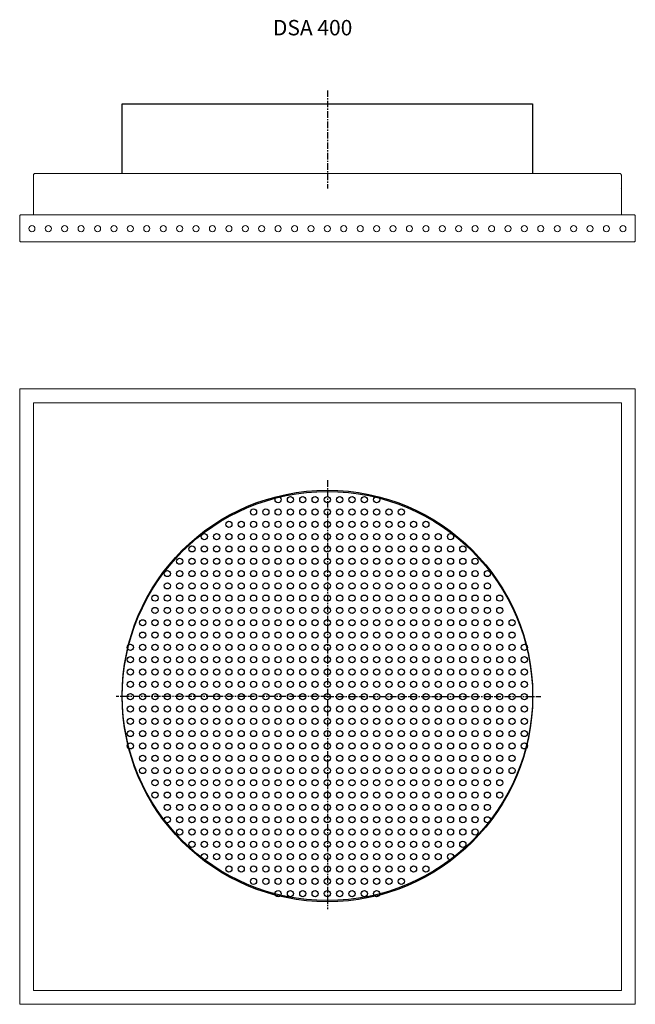
# Model space of a CAD drawing. Units: millimetres. Extents: x -209 to 391, y -659 to 301.
import ezdxf

# ---------------------------------------------------------------- set-up
doc = ezdxf.new("R2010")
doc.units = ezdxf.units.MM
doc.linetypes.add('CENTER', pattern=[10.16, 6.35, -1.27, 1.27, -1.27])
doc.linetypes.add('HIDDEN', pattern=[1.905, 1.27, -0.635])
doc.layers.add('LENKIMO', color=1, linetype='HIDDEN')

msp = doc.modelspace()

# ---------------------------------------------------------------- linework, layer by layer
for p, q in [((-108.79, 150.79), (-108.79, 218.79)), ((-108.79, 218.79), (291.21, 218.79)), ((291.21, 218.79), (291.21, 150.79))]:
    msp.add_line(p, q)
at = {"color": 7, "linetype": 'Continuous', "lineweight": 15}
for p, q in [((-195.29, 149.39), (-195.29, 110.69)), ((-193.89, 150.79), (376.31, 150.79)), ((377.71, 149.39), (377.71, 110.69)), ((376.94, 135.99), (377.01, 135.99)), ((-208.69, 85.59), (-208.69, 109.29)), ((-206.59, 110.69), (-207.29, 110.69)), ((389.2, 110.69), (-206.59, 110.69)), ((389.91, 110.69), (389.2, 110.69)), ((391.31, 85.59), (391.31, 109.29)), ((389.91, 84.19), (-207.29, 84.19)), ((-208.69, -658.95), (-208.69, -58.95)), ((-208.69, -58.95), (391.31, -58.96)), ((391.31, -58.96), (391.31, -658.95)), ((-195.32, -72.55), (-195.29, -645.55)), ((377.71, -72.55), (-195.32, -72.55)), ((377.71, -645.55), (377.71, -72.55)), ((-195.29, -645.55), (377.71, -645.55)), ((391.31, -658.95), (-208.69, -658.95))]:
    msp.add_line(p, q, dxfattribs=at)
for centre in [(-196.79, 97.19), (-180.79, 97.19), (-164.79, 97.19), (-148.79, 97.19), (-132.79, 97.19), (-116.79, 97.19), (-100.79, 97.19), (-84.79, 97.19), (-68.79, 97.19), (-52.79, 97.19), (-36.79, 97.19), (-20.79, 97.19), (-4.79, 97.19), (11.21, 97.19), (27.21, 97.19), (43.21, 97.19), (59.21, 97.19), (75.21, 97.19), (91.21, 97.19), (107.21, 97.19), (123.21, 97.19), (139.21, 97.19), (155.21, 97.19), (171.21, 97.19), (187.21, 97.19), (203.21, 97.19), (219.21, 97.19), (235.21, 97.19), (251.21, 97.19), (267.21, 97.19), (283.21, 97.19), (299.21, 97.19), (315.21, 97.19), (331.21, 97.19), (347.21, 97.19), (363.21, 97.19), (379.21, 97.19)]:
    msp.add_circle(centre, 3, dxfattribs=at)
for centre, radius in [((91.21, -357.82), 200), ((91.21, -359.05), 200), ((43.21, -167.05), 3), ((55.21, -167.05), 3), ((67.21, -167.05), 3), ((79.21, -167.05), 3), ((91.21, -167.05), 3), ((91.21, -167.05), 3), ((103.21, -167.05), 3), ((115.21, -167.05), 3), ((127.21, -167.05), 3), ((139.21, -167.05), 3), ((19.21, -179.05), 3), ((31.21, -179.05), 3), ((43.21, -179.05), 3), ((55.21, -179.05), 3), ((67.21, -179.05), 3), ((79.21, -179.05), 3), ((91.21, -179.05), 3), ((91.21, -179.05), 3), ((103.21, -179.05), 3), ((115.21, -179.05), 3), ((127.21, -179.05), 3), ((139.21, -179.05), 3), ((151.21, -179.05), 3), ((163.21, -179.05), 3), ((-4.79, -191.05), 3), ((7.21, -191.05), 3), ((19.21, -191.05), 3), ((31.21, -191.05), 3), ((43.21, -191.05), 3), ((55.21, -191.05), 3), ((67.21, -191.05), 3), ((79.21, -191.05), 3), ((91.21, -191.05), 3), ((91.21, -191.05), 3), ((103.21, -191.05), 3), ((115.21, -191.05), 3), ((127.21, -191.05), 3), ((139.21, -191.05), 3), ((151.21, -191.05), 3), ((163.21, -191.05), 3), ((175.21, -191.05), 3), ((187.21, -191.05), 3), ((-28.79, -203.05), 3), ((-16.79, -203.05), 3), ((-4.79, -203.05), 3), ((7.21, -203.05), 3), ((19.21, -203.05), 3), ((31.21, -203.05), 3), ((43.21, -203.05), 3), ((55.21, -203.05), 3), ((67.21, -203.05), 3), ((79.21, -203.05), 3), ((91.21, -203.05), 3), ((91.21, -203.05), 3), ((103.21, -203.05), 3), ((115.21, -203.05), 3), ((127.21, -203.05), 3), ((139.21, -203.05), 3), ((151.21, -203.05), 3), ((163.21, -203.05), 3), ((175.21, -203.05), 3), ((187.21, -203.05), 3), ((199.21, -203.05), 3), ((211.21, -203.05), 3), ((-40.79, -215.05), 3), ((-28.79, -215.05), 3), ((-16.79, -215.05), 3), ((-4.79, -215.05), 3), ((7.21, -215.05), 3), ((19.21, -215.05), 3), ((31.21, -215.05), 3), ((43.21, -215.05), 3), ((55.21, -215.05), 3), ((67.21, -215.05), 3), ((79.21, -215.05), 3), ((91.21, -215.05), 3), ((91.21, -215.05), 3), ((103.21, -215.05), 3), ((115.21, -215.05), 3), ((127.21, -215.05), 3), ((139.21, -215.05), 3), ((151.21, -215.05), 3), ((163.21, -215.05), 3), ((175.21, -215.05), 3), ((187.21, -215.05), 3), ((199.21, -215.05), 3), ((211.21, -215.05), 3), ((223.21, -215.05), 3), ((-52.79, -227.05), 3), ((-40.79, -227.05), 3), ((-28.79, -227.05), 3), ((-16.79, -227.05), 3), ((-4.79, -227.05), 3), ((7.21, -227.05), 3), ((19.21, -227.05), 3), ((31.21, -227.05), 3), ((43.21, -227.05), 3), ((55.21, -227.05), 3), ((67.21, -227.05), 3), ((79.21, -227.05), 3), ((91.21, -227.05), 3), ((91.21, -227.05), 3), ((103.21, -227.05), 3), ((115.21, -227.05), 3), ((127.21, -227.05), 3), ((139.21, -227.05), 3), ((151.21, -227.05), 3), ((163.21, -227.05), 3), ((175.21, -227.05), 3), ((187.21, -227.05), 3), ((199.21, -227.05), 3), ((211.21, -227.05), 3), ((223.21, -227.05), 3), ((235.21, -227.05), 3), ((-64.79, -239.05), 3), ((-52.79, -239.05), 3), ((-40.79, -239.05), 3), ((-28.79, -239.05), 3), ((-16.79, -239.05), 3), ((-4.79, -239.05), 3), ((7.21, -239.05), 3), ((19.21, -239.05), 3), ((31.21, -239.05), 3), ((43.21, -239.05), 3), ((55.21, -239.05), 3), ((67.21, -239.05), 3), ((79.21, -239.05), 3), ((91.21, -239.05), 3), ((91.21, -239.05), 3), ((103.21, -239.05), 3), ((115.21, -239.05), 3), ((127.21, -239.05), 3), ((139.21, -239.05), 3), ((151.21, -239.05), 3), ((163.21, -239.05), 3), ((175.21, -239.05), 3), ((187.21, -239.05), 3), ((199.21, -239.05), 3), ((211.21, -239.05), 3), ((223.21, -239.05), 3), ((235.21, -239.05), 3), ((247.21, -239.05), 3), ((-64.79, -251.05), 3), ((-52.79, -251.05), 3), ((-40.79, -251.05), 3), ((-28.79, -251.05), 3), ((-16.79, -251.05), 3), ((-4.79, -251.05), 3), ((7.21, -251.05), 3), ((19.21, -251.05), 3), ((31.21, -251.05), 3), ((43.21, -251.05), 3), ((55.21, -251.05), 3), ((67.21, -251.05), 3), ((79.21, -251.05), 3), ((91.21, -251.05), 3), ((91.21, -251.05), 3), ((103.21, -251.05), 3), ((115.21, -251.05), 3), ((127.21, -251.05), 3), ((139.21, -251.05), 3), ((151.21, -251.05), 3), ((163.21, -251.05), 3), ((175.21, -251.05), 3), ((187.21, -251.05), 3), ((199.21, -251.05), 3), ((211.21, -251.05), 3), ((223.21, -251.05), 3), ((235.21, -251.05), 3), ((247.21, -251.05), 3), ((-76.79, -263.05), 3), ((-64.79, -263.05), 3), ((-52.79, -263.05), 3), ((-40.79, -263.05), 3), ((-28.79, -263.05), 3), ((-16.79, -263.05), 3), ((-4.79, -263.05), 3), ((7.21, -263.05), 3), ((19.21, -263.05), 3), ((31.21, -263.05), 3), ((43.21, -263.05), 3), ((55.21, -263.05), 3), ((67.21, -263.05), 3), ((79.21, -263.05), 3), ((91.21, -263.05), 3), ((91.21, -263.05), 3), ((103.21, -263.05), 3), ((115.21, -263.05), 3), ((127.21, -263.05), 3), ((139.21, -263.05), 3), ((151.21, -263.05), 3), ((163.21, -263.05), 3), ((175.21, -263.05), 3), ((187.21, -263.05), 3), ((199.21, -263.05), 3), ((211.21, -263.05), 3), ((223.21, -263.05), 3), ((235.21, -263.05), 3), ((247.21, -263.05), 3), ((259.21, -263.05), 3), ((-76.79, -275.05), 3), ((-64.79, -275.05), 3), ((-52.79, -275.05), 3), ((-40.79, -275.05), 3), ((-28.79, -275.05), 3), ((-16.79, -275.05), 3), ((-4.79, -275.05), 3), ((7.21, -275.05), 3), ((19.21, -275.05), 3), ((31.21, -275.05), 3), ((43.21, -275.05), 3), ((55.21, -275.05), 3), ((67.21, -275.05), 3), ((79.21, -275.05), 3), ((91.21, -275.05), 3), ((91.21, -275.05), 3), ((103.21, -275.05), 3), ((115.21, -275.05), 3), ((127.21, -275.05), 3), ((139.21, -275.05), 3), ((151.21, -275.05), 3), ((163.21, -275.05), 3), ((175.21, -275.05), 3), ((187.21, -275.05), 3), ((199.21, -275.05), 3), ((211.21, -275.05), 3), ((223.21, -275.05), 3), ((235.21, -275.05), 3), ((247.21, -275.05), 3), ((259.21, -275.05), 3), ((-88.79, -287.05), 3), ((-76.79, -287.05), 3), ((-64.79, -287.05), 3), ((-52.79, -287.05), 3), ((-40.79, -287.05), 3), ((-28.79, -287.05), 3), ((-16.79, -287.05), 3), ((-4.79, -287.05), 3), ((7.21, -287.05), 3), ((19.21, -287.05), 3), ((31.21, -287.05), 3), ((43.21, -287.05), 3), ((55.21, -287.05), 3), ((67.21, -287.05), 3), ((79.21, -287.05), 3), ((91.21, -287.05), 3), ((91.21, -287.05), 3), ((103.21, -287.05), 3), ((115.21, -287.05), 3), ((127.21, -287.05), 3), ((139.21, -287.05), 3), ((151.21, -287.05), 3), ((163.21, -287.05), 3), ((175.21, -287.05), 3), ((187.21, -287.05), 3), ((199.21, -287.05), 3), ((211.21, -287.05), 3), ((223.21, -287.05), 3), ((235.21, -287.05), 3), ((247.21, -287.05), 3), ((259.21, -287.05), 3), ((271.21, -287.05), 3), ((-88.79, -299.05), 3), ((-76.79, -299.05), 3), ((-64.79, -299.05), 3), ((-52.79, -299.05), 3), ((-40.79, -299.05), 3), ((-28.79, -299.05), 3), ((-16.79, -299.05), 3), ((-4.79, -299.05), 3), ((7.21, -299.05), 3), ((19.21, -299.05), 3), ((31.21, -299.05), 3), ((43.21, -299.05), 3), ((55.21, -299.05), 3), ((67.21, -299.05), 3), ((79.21, -299.05), 3), ((91.21, -299.05), 3), ((91.21, -299.05), 3), ((103.21, -299.05), 3), ((115.21, -299.05), 3), ((127.21, -299.05), 3), ((139.21, -299.05), 3), ((151.21, -299.05), 3), ((163.21, -299.05), 3), ((175.21, -299.05), 3), ((187.21, -299.05), 3), ((199.21, -299.05), 3), ((211.21, -299.05), 3), ((223.21, -299.05), 3), ((235.21, -299.05), 3), ((247.21, -299.05), 3), ((259.21, -299.05), 3), ((271.21, -299.05), 3), ((-100.79, -311.05), 3), ((-88.79, -311.05), 3), ((-76.79, -311.05), 3), ((-64.79, -311.05), 3), ((-52.79, -311.05), 3), ((-40.79, -311.05), 3), ((-28.79, -311.05), 3), ((-16.79, -311.05), 3), ((-4.79, -311.05), 3), ((7.21, -311.05), 3), ((19.21, -311.05), 3), ((31.21, -311.05), 3), ((43.21, -311.05), 3), ((55.21, -311.05), 3), ((67.21, -311.05), 3), ((79.21, -311.05), 3), ((91.21, -311.05), 3), ((91.21, -311.05), 3), ((103.21, -311.05), 3), ((115.21, -311.05), 3), ((127.21, -311.05), 3), ((139.21, -311.05), 3), ((151.21, -311.05), 3), ((163.21, -311.05), 3), ((175.21, -311.05), 3), ((187.21, -311.05), 3), ((199.21, -311.05), 3), ((211.21, -311.05), 3), ((223.21, -311.05), 3), ((235.21, -311.05), 3), ((247.21, -311.05), 3), ((259.21, -311.05), 3), ((271.21, -311.05), 3), ((283.21, -311.05), 3), ((-100.79, -323.05), 3), ((-88.79, -323.05), 3), ((-76.79, -323.05), 3), ((-64.79, -323.05), 3), ((-52.79, -323.05), 3), ((-40.79, -323.05), 3), ((-28.79, -323.05), 3), ((-16.79, -323.05), 3), ((-4.79, -323.05), 3), ((7.21, -323.05), 3), ((19.21, -323.05), 3), ((31.21, -323.05), 3), ((43.21, -323.05), 3), ((55.21, -323.05), 3), ((67.21, -323.05), 3), ((79.21, -323.05), 3), ((91.21, -323.05), 3), ((91.21, -323.05), 3), ((103.21, -323.05), 3), ((115.21, -323.05), 3), ((127.21, -323.05), 3), ((139.21, -323.05), 3), ((151.21, -323.05), 3), ((163.21, -323.05), 3), ((175.21, -323.05), 3), ((187.21, -323.05), 3), ((199.21, -323.05), 3), ((211.21, -323.05), 3), ((223.21, -323.05), 3), ((235.21, -323.05), 3), ((247.21, -323.05), 3), ((259.21, -323.05), 3), ((271.21, -323.05), 3), ((283.21, -323.05), 3), ((-100.79, -335.05), 3), ((-88.79, -335.05), 3), ((-76.79, -335.05), 3), ((-64.79, -335.05), 3), ((-52.79, -335.05), 3), ((-40.79, -335.05), 3), ((-28.79, -335.05), 3), ((-16.79, -335.05), 3), ((-4.79, -335.05), 3), ((7.21, -335.05), 3), ((19.21, -335.05), 3), ((31.21, -335.05), 3), ((43.21, -335.05), 3), ((55.21, -335.05), 3), ((67.21, -335.05), 3), ((79.21, -335.05), 3), ((91.21, -335.05), 3), ((91.21, -335.05), 3), ((103.21, -335.05), 3), ((115.21, -335.05), 3), ((127.21, -335.05), 3), ((139.21, -335.05), 3), ((151.21, -335.05), 3), ((163.21, -335.05), 3), ((175.21, -335.05), 3), ((187.21, -335.05), 3), ((199.21, -335.05), 3), ((211.21, -335.05), 3), ((223.21, -335.05), 3), ((235.21, -335.05), 3), ((247.21, -335.05), 3), ((259.21, -335.05), 3), ((271.21, -335.05), 3), ((283.21, -335.05), 3), ((-100.79, -347.05), 3), ((-88.79, -347.05), 3), ((-76.79, -347.05), 3), ((-64.79, -347.05), 3), ((-52.79, -347.05), 3), ((-40.79, -347.05), 3), ((-28.79, -347.05), 3), ((-16.79, -347.05), 3), ((-4.79, -347.05), 3), ((7.21, -347.05), 3), ((19.21, -347.05), 3), ((31.21, -347.05), 3), ((43.21, -347.05), 3), ((55.21, -347.05), 3), ((67.21, -347.05), 3), ((79.21, -347.05), 3), ((91.21, -347.05), 3), ((91.21, -347.05), 3), ((103.21, -347.05), 3), ((115.21, -347.05), 3), ((127.21, -347.05), 3), ((139.21, -347.05), 3), ((151.21, -347.05), 3), ((163.21, -347.05), 3), ((175.21, -347.05), 3), ((187.21, -347.05), 3), ((199.21, -347.05), 3), ((211.21, -347.05), 3), ((223.21, -347.05), 3), ((235.21, -347.05), 3), ((247.21, -347.05), 3), ((259.21, -347.05), 3), ((271.21, -347.05), 3), ((283.21, -347.05), 3), ((-100.79, -359.05), 3), ((-100.79, -359.05), 3), ((-88.79, -359.05), 3), ((-88.79, -359.05), 3), ((-76.79, -359.05), 3), ((-76.79, -359.05), 3), ((-64.79, -359.05), 3), ((-64.79, -359.05), 3), ((-52.79, -359.05), 3), ((-52.79, -359.05), 3), ((-40.79, -359.05), 3), ((-40.79, -359.05), 3), ((-28.79, -359.05), 3), ((-28.79, -359.05), 3), ((-16.79, -359.05), 3), ((-16.79, -359.05), 3), ((-4.79, -359.05), 3), ((-4.79, -359.05), 3), ((7.21, -359.05), 3), ((7.21, -359.05), 3), ((19.21, -359.05), 3), ((19.21, -359.05), 3), ((31.21, -359.05), 3), ((31.21, -359.05), 3), ((43.21, -359.05), 3), ((43.21, -359.05), 3), ((55.21, -359.05), 3), ((55.21, -359.05), 3), ((67.21, -359.05), 3), ((67.21, -359.05), 3), ((79.21, -359.05), 3), ((79.21, -359.05), 3), ((91.21, -359.05), 3), ((91.21, -359.05), 3), ((91.21, -359.05), 3), ((91.21, -359.05), 3), ((103.21, -359.05), 3), ((103.21, -359.05), 3), ((115.21, -359.05), 3), ((115.21, -359.05), 3), ((127.21, -359.05), 3), ((127.21, -359.05), 3), ((139.21, -359.05), 3), ((139.21, -359.05), 3), ((151.21, -359.05), 3), ((151.21, -359.05), 3), ((163.21, -359.05), 3), ((163.21, -359.05), 3), ((175.21, -359.05), 3), ((175.21, -359.05), 3), ((187.21, -359.05), 3), ((187.21, -359.05), 3), ((199.21, -359.05), 3), ((199.21, -359.05), 3), ((211.21, -359.05), 3), ((211.21, -359.05), 3), ((223.21, -359.05), 3), ((223.21, -359.05), 3), ((235.21, -359.05), 3), ((235.21, -359.05), 3), ((247.21, -359.05), 3), ((247.21, -359.05), 3), ((259.21, -359.05), 3), ((259.21, -359.05), 3), ((271.21, -359.05), 3), ((271.21, -359.05), 3), ((283.21, -359.05), 3), ((283.21, -359.05), 3), ((-100.79, -371.05), 3), ((-88.79, -371.05), 3), ((-76.79, -371.05), 3), ((-64.79, -371.05), 3), ((-52.79, -371.05), 3), ((-40.79, -371.05), 3), ((-28.79, -371.05), 3), ((-16.79, -371.05), 3), ((-4.79, -371.05), 3), ((7.21, -371.05), 3), ((19.21, -371.05), 3), ((31.21, -371.05), 3), ((43.21, -371.05), 3), ((55.21, -371.05), 3), ((67.21, -371.05), 3), ((79.21, -371.05), 3), ((91.21, -371.05), 3), ((91.21, -371.05), 3), ((103.21, -371.05), 3), ((115.21, -371.05), 3), ((127.21, -371.05), 3), ((139.21, -371.05), 3), ((151.21, -371.05), 3), ((163.21, -371.05), 3), ((175.21, -371.05), 3), ((187.21, -371.05), 3), ((199.21, -371.05), 3), ((211.21, -371.05), 3), ((223.21, -371.05), 3), ((235.21, -371.05), 3), ((247.21, -371.05), 3), ((259.21, -371.05), 3), ((271.21, -371.05), 3), ((283.21, -371.05), 3), ((-100.79, -383.05), 3), ((-88.79, -383.05), 3), ((-76.79, -383.05), 3), ((-64.79, -383.05), 3), ((-52.79, -383.05), 3), ((-40.79, -383.05), 3), ((-28.79, -383.05), 3), ((-16.79, -383.05), 3), ((-4.79, -383.05), 3), ((7.21, -383.05), 3), ((19.21, -383.05), 3), ((31.21, -383.05), 3), ((43.21, -383.05), 3), ((55.21, -383.05), 3), ((67.21, -383.05), 3), ((79.21, -383.05), 3), ((91.21, -383.05), 3), ((91.21, -383.05), 3), ((103.21, -383.05), 3), ((115.21, -383.05), 3), ((127.21, -383.05), 3), ((139.21, -383.05), 3), ((151.21, -383.05), 3), ((163.21, -383.05), 3), ((175.21, -383.05), 3), ((187.21, -383.05), 3), ((199.21, -383.05), 3), ((211.21, -383.05), 3), ((223.21, -383.05), 3), ((235.21, -383.05), 3), ((247.21, -383.05), 3), ((259.21, -383.05), 3), ((271.21, -383.05), 3), ((283.21, -383.05), 3), ((-100.79, -395.05), 3), ((-88.79, -395.05), 3), ((-76.79, -395.05), 3), ((-64.79, -395.05), 3), ((-52.79, -395.05), 3), ((-40.79, -395.05), 3), ((-28.79, -395.05), 3), ((-16.79, -395.05), 3), ((-4.79, -395.05), 3), ((7.21, -395.05), 3), ((19.21, -395.05), 3), ((31.21, -395.05), 3), ((43.21, -395.05), 3), ((55.21, -395.05), 3), ((67.21, -395.05), 3), ((79.21, -395.05), 3), ((91.21, -395.05), 3), ((91.21, -395.05), 3), ((103.21, -395.05), 3), ((115.21, -395.05), 3), ((127.21, -395.05), 3), ((139.21, -395.05), 3), ((151.21, -395.05), 3), ((163.21, -395.05), 3), ((175.21, -395.05), 3), ((187.21, -395.05), 3), ((199.21, -395.05), 3), ((211.21, -395.05), 3), ((223.21, -395.05), 3), ((235.21, -395.05), 3), ((247.21, -395.05), 3), ((259.21, -395.05), 3), ((271.21, -395.05), 3), ((283.21, -395.05), 3), ((-100.79, -407.05), 3), ((-88.79, -407.05), 3), ((-76.79, -407.05), 3), ((-64.79, -407.05), 3), ((-52.79, -407.05), 3), ((-40.79, -407.05), 3), ((-28.79, -407.05), 3), ((-16.79, -407.05), 3), ((-4.79, -407.05), 3), ((7.21, -407.05), 3), ((19.21, -407.05), 3), ((31.21, -407.05), 3), ((43.21, -407.05), 3), ((55.21, -407.05), 3), ((67.21, -407.05), 3), ((79.21, -407.05), 3), ((91.21, -407.05), 3), ((91.21, -407.05), 3), ((103.21, -407.05), 3), ((115.21, -407.05), 3), ((127.21, -407.05), 3), ((139.21, -407.05), 3), ((151.21, -407.05), 3), ((163.21, -407.05), 3), ((175.21, -407.05), 3), ((187.21, -407.05), 3), ((199.21, -407.05), 3), ((211.21, -407.05), 3), ((223.21, -407.05), 3), ((235.21, -407.05), 3), ((247.21, -407.05), 3), ((259.21, -407.05), 3), ((271.21, -407.05), 3), ((283.21, -407.05), 3), ((-88.79, -419.05), 3), ((-76.79, -419.05), 3), ((-64.79, -419.05), 3), ((-52.79, -419.05), 3), ((-40.79, -419.05), 3), ((-28.79, -419.05), 3), ((-16.79, -419.05), 3), ((-4.79, -419.05), 3), ((7.21, -419.05), 3), ((19.21, -419.05), 3), ((31.21, -419.05), 3), ((43.21, -419.05), 3), ((55.21, -419.05), 3), ((67.21, -419.05), 3), ((79.21, -419.05), 3), ((91.21, -419.05), 3), ((91.21, -419.05), 3), ((103.21, -419.05), 3), ((115.21, -419.05), 3), ((127.21, -419.05), 3), ((139.21, -419.05), 3), ((151.21, -419.05), 3), ((163.21, -419.05), 3), ((175.21, -419.05), 3), ((187.21, -419.05), 3), ((199.21, -419.05), 3), ((211.21, -419.05), 3), ((223.21, -419.05), 3), ((235.21, -419.05), 3), ((247.21, -419.05), 3), ((259.21, -419.05), 3), ((271.21, -419.05), 3), ((-88.79, -431.05), 3), ((-76.79, -431.05), 3), ((-64.79, -431.05), 3), ((-52.79, -431.05), 3), ((-40.79, -431.05), 3), ((-28.79, -431.05), 3), ((-16.79, -431.05), 3), ((-4.79, -431.05), 3), ((7.21, -431.05), 3), ((19.21, -431.05), 3), ((31.21, -431.05), 3), ((43.21, -431.05), 3), ((55.21, -431.05), 3), ((67.21, -431.05), 3), ((79.21, -431.05), 3), ((91.21, -431.05), 3), ((91.21, -431.05), 3), ((103.21, -431.05), 3), ((115.21, -431.05), 3), ((127.21, -431.05), 3), ((139.21, -431.05), 3), ((151.21, -431.05), 3), ((163.21, -431.05), 3), ((175.21, -431.05), 3), ((187.21, -431.05), 3), ((199.21, -431.05), 3), ((211.21, -431.05), 3), ((223.21, -431.05), 3), ((235.21, -431.05), 3), ((247.21, -431.05), 3), ((259.21, -431.05), 3), ((271.21, -431.05), 3), ((-76.79, -443.05), 3), ((-64.79, -443.05), 3), ((-52.79, -443.05), 3), ((-40.79, -443.05), 3), ((-28.79, -443.05), 3), ((-16.79, -443.05), 3), ((-4.79, -443.05), 3), ((7.21, -443.05), 3), ((19.21, -443.05), 3), ((31.21, -443.05), 3), ((43.21, -443.05), 3), ((55.21, -443.05), 3), ((67.21, -443.05), 3), ((79.21, -443.05), 3), ((91.21, -443.05), 3), ((91.21, -443.05), 3), ((103.21, -443.05), 3), ((115.21, -443.05), 3), ((127.21, -443.05), 3), ((139.21, -443.05), 3), ((151.21, -443.05), 3), ((163.21, -443.05), 3), ((175.21, -443.05), 3), ((187.21, -443.05), 3), ((199.21, -443.05), 3), ((211.21, -443.05), 3), ((223.21, -443.05), 3), ((235.21, -443.05), 3), ((247.21, -443.05), 3), ((259.21, -443.05), 3), ((-76.79, -455.05), 3), ((-64.79, -455.05), 3), ((-52.79, -455.05), 3), ((-40.79, -455.05), 3), ((-28.79, -455.05), 3), ((-16.79, -455.05), 3), ((-4.79, -455.05), 3), ((7.21, -455.05), 3), ((19.21, -455.05), 3), ((31.21, -455.05), 3), ((43.21, -455.05), 3), ((55.21, -455.05), 3), ((67.21, -455.05), 3), ((79.21, -455.05), 3), ((91.21, -455.05), 3), ((91.21, -455.05), 3), ((103.21, -455.05), 3), ((115.21, -455.05), 3), ((127.21, -455.05), 3), ((139.21, -455.05), 3), ((151.21, -455.05), 3), ((163.21, -455.05), 3), ((175.21, -455.05), 3), ((187.21, -455.05), 3), ((199.21, -455.05), 3), ((211.21, -455.05), 3), ((223.21, -455.05), 3), ((235.21, -455.05), 3), ((247.21, -455.05), 3), ((259.21, -455.05), 3), ((-64.79, -467.05), 3), ((-52.79, -467.05), 3), ((-40.79, -467.05), 3), ((-28.79, -467.05), 3), ((-16.79, -467.05), 3), ((-4.79, -467.05), 3), ((7.21, -467.05), 3), ((19.21, -467.05), 3), ((31.21, -467.05), 3), ((43.21, -467.05), 3), ((55.21, -467.05), 3), ((67.21, -467.05), 3), ((79.21, -467.05), 3), ((91.21, -467.05), 3), ((91.21, -467.05), 3), ((103.21, -467.05), 3), ((115.21, -467.05), 3), ((127.21, -467.05), 3), ((139.21, -467.05), 3), ((151.21, -467.05), 3), ((163.21, -467.05), 3), ((175.21, -467.05), 3), ((187.21, -467.05), 3), ((199.21, -467.05), 3), ((211.21, -467.05), 3), ((223.21, -467.05), 3), ((235.21, -467.05), 3), ((247.21, -467.05), 3), ((-64.79, -479.05), 3), ((-52.79, -479.05), 3), ((-40.79, -479.05), 3), ((-28.79, -479.05), 3), ((-16.79, -479.05), 3), ((-4.79, -479.05), 3), ((7.21, -479.05), 3), ((19.21, -479.05), 3), ((31.21, -479.05), 3), ((43.21, -479.05), 3), ((55.21, -479.05), 3), ((67.21, -479.05), 3), ((79.21, -479.05), 3), ((91.21, -479.05), 3), ((91.21, -479.05), 3), ((103.21, -479.05), 3), ((115.21, -479.05), 3), ((127.21, -479.05), 3), ((139.21, -479.05), 3), ((151.21, -479.05), 3), ((163.21, -479.05), 3), ((175.21, -479.05), 3), ((187.21, -479.05), 3), ((199.21, -479.05), 3), ((211.21, -479.05), 3), ((223.21, -479.05), 3), ((235.21, -479.05), 3), ((247.21, -479.05), 3), ((-52.79, -491.05), 3), ((-40.79, -491.05), 3), ((-28.79, -491.05), 3), ((-16.79, -491.05), 3), ((-4.79, -491.05), 3), ((7.21, -491.05), 3), ((19.21, -491.05), 3), ((31.21, -491.05), 3), ((43.21, -491.05), 3), ((55.21, -491.05), 3), ((67.21, -491.05), 3), ((79.21, -491.05), 3), ((91.21, -491.05), 3), ((91.21, -491.05), 3), ((103.21, -491.05), 3), ((115.21, -491.05), 3), ((127.21, -491.05), 3), ((139.21, -491.05), 3), ((151.21, -491.05), 3), ((163.21, -491.05), 3), ((175.21, -491.05), 3), ((187.21, -491.05), 3), ((199.21, -491.05), 3), ((211.21, -491.05), 3), ((223.21, -491.05), 3), ((235.21, -491.05), 3), ((-40.79, -503.05), 3), ((-28.79, -503.05), 3), ((-16.79, -503.05), 3), ((-4.79, -503.05), 3), ((7.21, -503.05), 3), ((19.21, -503.05), 3), ((31.21, -503.05), 3), ((43.21, -503.05), 3), ((55.21, -503.05), 3), ((67.21, -503.05), 3), ((79.21, -503.05), 3), ((91.21, -503.05), 3), ((91.21, -503.05), 3), ((103.21, -503.05), 3), ((115.21, -503.05), 3), ((127.21, -503.05), 3), ((139.21, -503.05), 3), ((151.21, -503.05), 3), ((163.21, -503.05), 3), ((175.21, -503.05), 3), ((187.21, -503.05), 3), ((199.21, -503.05), 3), ((211.21, -503.05), 3), ((223.21, -503.05), 3), ((-28.79, -515.05), 3), ((-16.79, -515.05), 3), ((-4.79, -515.05), 3), ((7.21, -515.05), 3), ((19.21, -515.05), 3), ((31.21, -515.05), 3), ((43.21, -515.05), 3), ((55.21, -515.05), 3), ((67.21, -515.05), 3), ((79.21, -515.05), 3), ((91.21, -515.05), 3), ((91.21, -515.05), 3), ((103.21, -515.05), 3), ((115.21, -515.05), 3), ((127.21, -515.05), 3), ((139.21, -515.05), 3), ((151.21, -515.05), 3), ((163.21, -515.05), 3), ((175.21, -515.05), 3), ((187.21, -515.05), 3), ((199.21, -515.05), 3), ((211.21, -515.05), 3), ((-4.79, -527.05), 3), ((7.21, -527.05), 3), ((19.21, -527.05), 3), ((31.21, -527.05), 3), ((43.21, -527.05), 3), ((55.21, -527.05), 3), ((67.21, -527.05), 3), ((79.21, -527.05), 3), ((91.21, -527.05), 3), ((91.21, -527.05), 3), ((103.21, -527.05), 3), ((115.21, -527.05), 3), ((127.21, -527.05), 3), ((139.21, -527.05), 3), ((151.21, -527.05), 3), ((163.21, -527.05), 3), ((175.21, -527.05), 3), ((187.21, -527.05), 3), ((19.21, -539.05), 3), ((31.21, -539.05), 3), ((43.21, -539.05), 3), ((55.21, -539.05), 3), ((67.21, -539.05), 3), ((79.21, -539.05), 3), ((91.21, -539.05), 3), ((91.21, -539.05), 3), ((103.21, -539.05), 3), ((115.21, -539.05), 3), ((127.21, -539.05), 3), ((139.21, -539.05), 3), ((151.21, -539.05), 3), ((163.21, -539.05), 3), ((43.21, -551.05), 3), ((55.21, -551.05), 3), ((67.21, -551.05), 3), ((79.21, -551.05), 3), ((91.21, -551.05), 3), ((91.21, -551.05), 3), ((103.21, -551.05), 3), ((115.21, -551.05), 3), ((127.21, -551.05), 3), ((139.21, -551.05), 3)]:
    msp.add_circle(centre, radius)
for points, knots in [([(-193.89, 150.79), (-194.08, 150.77), (-194.44, 150.73), (-194.91, 150.41), (-195.23, 149.94), (-195.27, 149.58), (-195.29, 149.39)], [0, 0, 0, 0, 0.249999, 0.499998, 0.749998, 1, 1, 1, 1]), ([(377.71, 149.39), (377.69, 149.58), (377.64, 149.94), (377.32, 150.41), (376.86, 150.73), (376.49, 150.77), (376.31, 150.79)], [0, 0, 0, 0, 0.250002, 0.500002, 0.750001, 1, 1, 1, 1]), ([(-207.29, 110.69), (-207.46, 110.68), (-207.79, 110.64), (-208.22, 110.38), (-208.54, 109.99), (-208.68, 109.6), (-208.69, 109.36), (-208.69, 109.29)], [0, 0, 0, 0, 0.225343, 0.450722, 0.676105, 0.901486, 1, 1, 1, 1]), ([(391.31, 109.29), (391.29, 109.46), (391.26, 109.79), (390.99, 110.22), (390.6, 110.54), (390.21, 110.68), (389.98, 110.69), (389.91, 110.69)], [0, 0, 0, 0, 0.225341, 0.450719, 0.676105, 0.90148, 1, 1, 1, 1]), ([(-208.69, 85.59), (-208.67, 85.41), (-208.63, 85.04), (-208.31, 84.58), (-207.84, 84.26), (-207.48, 84.21), (-207.29, 84.19)], [0, 0, 0, 0, 0.249997, 0.499995, 0.750001, 1, 1, 1, 1]), ([(389.91, 84.19), (390.07, 84.21), (390.4, 84.24), (390.83, 84.5), (391.15, 84.88), (391.29, 85.27), (391.3, 85.51), (391.31, 85.59)], [0, 0, 0, 0, 0.223336, 0.4467, 0.670074, 0.89344, 1, 1, 1, 1])]:
    msp.add_open_spline(points, degree=3, knots=knots, dxfattribs=at)
at = {"layer": 'LENKIMO', "linetype": 'CENTER'}
for p, q in [((91.21, 231.96), (91.21, 136.37)), ((91.21, -148.12), (91.21, -566.36)), ((91.21, -359.05), (-114.73, -359.05)), ((91.21, -359.05), (-114.73, -359.05)), ((91.21, -359.05), (299.09, -359.05)), ((91.21, -359.05), (299.09, -359.05))]:
    msp.add_line(p, q, dxfattribs=at)

# ---------------------------------------------------------------- texts
at = {"insert": (38.14, 300.56), "char_height": 15, "width": 158.4993, "attachment_point": 1}
msp.add_mtext('{\\fTxt|b0|i0|c186|p2;DSA 400}', dxfattribs=at)

doc.saveas('drawing.dxf')
